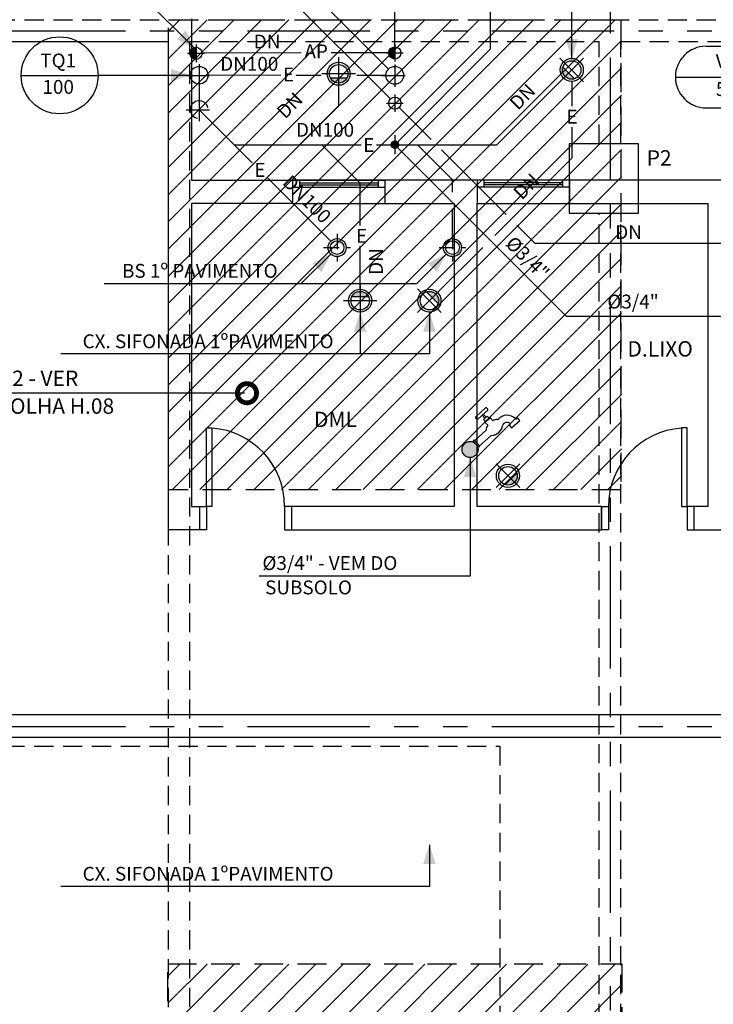
# Model space of a CAD drawing. Extents: x -3 to 107, y -2 to 61.
# Drawn here: x 24 to 33, y 37 to 50 of the extents above; entities that cross this region are included whole.
import ezdxf
from ezdxf.enums import TextEntityAlignment as Align

# ---------------------------------------------------------------- set-up
doc = ezdxf.new("R2010")
doc.units = 0
doc.header["$MEASUREMENT"] = 0
for name, pattern in [('DASHDOT', [1, 0.5, -0.25, 0, -0.25]), ('HIDDEN', [0.375, 0.25, -0.125]), ('PHANTOM', [2.5, 1.25, -0.25, 0.25, -0.25, 0.25, -0.25]), ('PHANTOM2', [31.750000000000004, 15.875, -3.175, 3.175, -3.175, 3.175, -3.175])]:
    doc.linetypes.add(name, pattern=pattern)
for name, color, linetype in [('-EIXOS', 140, 'Continuous'), ('-HAF', 92, 'Continuous'), ('-HAP', 4, 'Continuous'), ('-HES', 20, 'Continuous'), ('-LAYOUT', 140, 'Continuous'), ('-PILARES', 6, 'Continuous'), ('-TEXTO', 21, 'Continuous'), ('-TEXTOPILAR', 21, 'Continuous'), ('-VAGAS', 140, 'HIDDEN'), ('-VIGAS', 231, 'Continuous'), ('CAIXILHO', 7, 'Continuous'), ('CONEXAO1', 231, 'Continuous'), ('EIXO', 231, 'DASHDOT'), ('PAREDES', 3, 'Continuous'), ('PORTA', 7, 'Continuous'), ('TEXTO-TUBOS', 3, 'Continuous')]:
    doc.layers.add(name, color=color, linetype=linetype)
doc.styles.add('ROMANS', font='romans.shx')
doc.styles.add('TCTUBOS-ROMANS', font='Romans')

# ---------------------------------------------------------------- blocks, each defined once
blk = doc.blocks.new('TU-BACIA')
at = {"layer": '-HES'}
blk.add_circle((0, 0), 0.2234019119870112, dxfattribs=at)
at = {"layer": 'CONEXAO1'}
blk.add_circle((0, 0), 0.2929557108990366, dxfattribs=at)
at = {"layer": 'EIXO'}
for p, q in [((0, 0.4521308905414116), (0, -0.4521308905414116)), ((-0.4359297786322713, 0), (0.4359297786322713, 0))]:
    blk.add_line(p, q, dxfattribs=at)
blk = doc.blocks.new('W_M_DIRECT_GLAZED_70_29')
at = {"color": 0, "linetype": 'Continuous'}
for p, q in [((-0.3, 0), (0.3, 0)), ((-0.25555, 0), (-0.25555, -0.04445)), ((0.25555, 0), (0.25555, -0.04445)), ((-0.3, -0.04445), (0.3, -0.04445)), ((-0.25555, -0.015875), (0.25555, -0.015875)), ((-0.25555, -0.028575), (0.25555, -0.028575))]:
    blk.add_line(p, q, dxfattribs=at)
blk = doc.blocks.new('W_M_DIRECT_GLAZED_70_30')
at = {"color": 0, "linetype": 'Continuous'}
for p, q in [((-0.3, 0), (0.3, 0)), ((-0.25555, 0), (-0.25555, -0.04445)), ((0.25555, 0), (0.25555, -0.04445)), ((-0.3, -0.04445), (0.3, -0.04445)), ((-0.25555, -0.015875), (0.25555, -0.015875)), ((-0.25555, -0.028575), (0.25555, -0.028575))]:
    blk.add_line(p, q, dxfattribs=at)
blk = doc.blocks.new('CHAMADA2')
at = {"color": 2}
blk.add_line((-0.5, 0), (0.5, 0), dxfattribs=at)
blk.add_circle((0, 0), 0.5, dxfattribs=at)
at = {"color": 3, "style": 'ROMANS'}
for p in [(-0.01843054961186397, 0.1691275270531234), (-0.01843054961186397, -0.1737391151182317)]:
    blk.add_attdef('CHAM2', text='', height=0.18, dxfattribs=at).set_placement(p, align=Align.MIDDLE)
blk = doc.blocks.new('CX-SIFON150')
at = {"layer": '-HES'}
h = blk.add_hatch(color=256, dxfattribs=at)
h.paths.add_polyline_path([(7.105427357601002e-15, -0.3024287216337029), (7.105427357601002e-15, -0.139027985278517), (-0.2675748622848033, -0.139027985278517, 0.2811935817775083)])
h.paths.add_polyline_path([(0.2675748622848175, -0.139027985278517), (7.105427357601002e-15, -0.139027985278517), (7.105427357601002e-15, -0.3024287216337029, 0.2811935817775083)])
blk.add_line((0.2675748622823519, -0.139027985278517), (-0.2675748622823377, -0.139027985278517), dxfattribs=at)
blk.add_circle((0, -0.00164639420745516), 0.3007823274262478, dxfattribs=at)
at = {"color": 231}
for p, q in [((7.105427357601002e-15, -0.5432427056871347), (7.105427357601002e-15, 0.5432427056871347)), ((0.5432427056871418, 0), (-0.5432427056871276, 0))]:
    blk.add_line(p, q, dxfattribs=at)
blk.add_circle((0, 0), 0.3750000000000001, dxfattribs=at)
blk = doc.blocks.new('_DOTSMALL')
at = {"color": 0, "linetype": 'ByBlock', "const_width": 0.5}
blk.add_lwpolyline([(-0.0625, 0, 1), (0.0625, 0, 1)], format="xyb", close=True, dxfattribs=at)
blk = doc.blocks.new('TORN150')
h = blk.add_hatch(color=2)
edge = h.paths.add_edge_path()
edge.add_line((-0.05216394783644773, -3.268496584496461e-13), (-3.410605131648481e-13, -3.268496584496461e-13))
edge.add_line((-3.410605131648481e-13, -3.268496584496461e-13), (-3.410605131648481e-13, -0.05216394783644773))
edge.add_ellipse((-3.410605131648481e-13, -3.268496584496461e-13), major_axis=(0.03688548124840096, 0.03688548124840098), ratio=0.9999999999987214, start_angle=134.9999999999633, end_angle=225.0000000000366, ccw=False)
edge = h.paths.add_edge_path()
edge.add_line((-3.410605131648481e-13, -0.05216394783644773), (-3.410605131648481e-13, -3.268496584496461e-13))
edge.add_line((-3.410605131648481e-13, -3.268496584496461e-13), (0.05216394783576561, -3.268496584496461e-13))
edge.add_ellipse((-3.410605131648481e-13, -3.268496584496461e-13), major_axis=(0.03688548124838223, 0.03688548124838224), ratio=0.9999999999997373, start_angle=225.0000000000075, end_angle=314.9999999999925, ccw=False)
edge = h.paths.add_edge_path()
edge.add_line((0.05216394783576561, -3.268496584496461e-13), (-3.410605131648481e-13, -3.268496584496461e-13))
edge.add_line((-3.410605131648481e-13, -3.268496584496461e-13), (-3.410605131648481e-13, 0.05216394783579403))
edge.add_ellipse((-3.410605131648481e-13, -3.268496584496461e-13), major_axis=(-0.03688548124838222, 0.03688548124838222), ratio=0.9999999999997375, start_angle=225.0000000000075, end_angle=314.9999999999925, ccw=False)
edge = h.paths.add_edge_path()
edge.add_ellipse((-3.410605131648481e-13, -3.268496584496461e-13), major_axis=(-0.03688548124840096, 0.03688548124840096), ratio=0.9999999999987212, start_angle=-45.00000000003672, end_angle=45.00000000003672, ccw=False)
edge.add_line((-3.410605131648481e-13, 0.05216394783579403), (-3.410605131648481e-13, -3.268496584496461e-13))
edge.add_line((-3.410605131648481e-13, -3.268496584496461e-13), (-0.05216394783644773, -3.268496584496461e-13))
at = {"color": 2}
for p, q in [((0.1909087800424913, 0.04017840033901621), (0.1909087800424913, 0.06653896615276267)), ((0.1909087800424913, 0.06653896615276267), (0.2348445186131016, 0.06653896615276267)), ((0.1909087800424913, 0.04017840033901621), (0.1909087800424913, 0.06653896615276267)), ((0.1909087800424913, 0.06653896615276267), (0.2348445186131016, 0.06653896615276267)), ((0.1974991408282563, 0.0674681921828153), (0.1974991408282563, 0.08592058825230708)), ((0.1974991408282563, 0.08592058825230708), (0.2282541578276778, 0.08592058825230708)), ((0.1974991408282563, 0.0674681921828153), (0.1974991408282563, 0.08592058825230708)), ((0.1974991408282563, 0.08592058825230708), (0.2282541578276778, 0.08592058825230708)), ((0.2282541578276778, 0.0674681921828153), (0.2282541578276778, 0.08592058825230708)), ((0.2282541578276778, 0.0674681921828153), (0.2282541578276778, 0.08592058825230708)), ((0.2348445186131016, 0.04017840033901621), (0.2348445186131016, 0.06653896615276267)), ((0.2348445186131016, 0.04017840033901621), (0.2348445186131016, 0.06653896615276267)), ((0.04675993441799164, 0.02312111560958385), (0.05184901471250214, 0.02312111560958385)), ((0.06154732470656654, 0.02312111560958385), (0.161456509278878, 0.02312111560958385)), ((0.06154732470656654, 0.02312111560958385), (0.161456509278878, 0.02312111560958385)), ((0.04619837021789408, -0.02422370828401199), (0.05184901471250214, -0.02422370828401199)), ((0.06154732470656654, -0.02422370828401199), (0.1597399492248996, -0.02422370828401199)), ((0.06154732470656654, -0.02422370828401199), (0.1597399492248996, -0.02422370828401199)), ((0.3016615805333913, -0.05327451900092228), (0.2943101051646408, -0.05327451900092228)), ((0.2943101051646408, -0.05327451900092228), (0.2943101051646408, -0.0761798936565583)), ((0.3016615805333913, -0.05327451900092228), (0.2943101051646408, -0.05327451900092228)), ((0.2943101051646408, -0.05327451900092228), (0.2943101051646408, -0.0761798936565583)), ((0.3666075848432229, -0.05327451900092228), (0.3575210587877677, -0.05327451900092228)), ((0.3666075848432229, -0.05327451900092228), (0.3575210587877677, -0.05327451900092228)), ((0.3666075848432229, -0.0761798936565583), (0.3666075848432229, -0.05327451900092228)), ((0.3666075848432229, -0.0761798936565583), (0.3666075848432229, -0.05327451900092228)), ((0.2943101051646408, -0.0761798936565583), (0.3666075848432229, -0.0761798936565583)), ((0.2943101051646408, -0.0761798936565583), (0.3666075848432229, -0.0761798936565583))]:
    blk.add_line(p, q, dxfattribs=at)
blk.add_lwpolyline([(0.1697158677071116, 0.1123500729336229), (0.255794124130432, 0.1123500729336229, 0.4142135623730949), (0.2605286065199266, 0.117084555322819), (0.2605286065199266, 0.1287591782890871, 0.4142135623726148), (0.255794124130432, 0.1334936606786101), (0.1697158677071116, 0.1334936606786101, 0.4142135623732007), (0.164981385317617, 0.128759178289414), (0.164981385317617, 0.117084555322819, 0.414213562373095)], format="xyb", close=True, dxfattribs=at)
blk.add_lwpolyline([(0.1697158677071116, 0.1123500729336229), (0.255794124130432, 0.1123500729336229, 0.4142135623730949), (0.2605286065199266, 0.117084555322819), (0.2605286065199266, 0.1287591782890871, 0.4142135623726148), (0.255794124130432, 0.1334936606786101), (0.1697158677071116, 0.1334936606786101, 0.4142135623732007), (0.164981385317617, 0.128759178289414), (0.164981385317617, 0.117084555322819, 0.414213562373095)], format="xyb", close=True, dxfattribs=at)
blk.add_lwpolyline([(0.217604150915804, 0.08592058825230708), (0.217604150915804, 0.1123500729336229), (0.2079058409217396, 0.1123500729336229), (0.2079058409217396, 0.08592058825230708)], dxfattribs=at)
blk.add_lwpolyline([(0.217604150915804, 0.08592058825230708), (0.217604150915804, 0.1123500729336229), (0.2079058409217396, 0.1123500729336229), (0.2079058409217396, 0.08592058825230708)], dxfattribs=at)
blk.add_lwpolyline([(0.05184901471221792, -0.02772583840786069), (0.06154732470656654, -0.02772583840786069), (0.06154732470656654, 0.02777590068814106), (0.05184901471221792, 0.02777590068814106)], close=True, dxfattribs=at)
blk.add_lwpolyline([(0.05184901471221792, -0.02772583840786069), (0.06154732470656654, -0.02772583840786069), (0.06154732470656654, 0.02777590068814106), (0.05184901471221792, 0.02777590068814106)], close=True, dxfattribs=at)
at = {"color": 1}
blk.add_circle((0, 0), 0.05216394783600001, dxfattribs=at)
at = {"color": 2}
for centre, radius, start, end in [((0.2066412210033945, -0.02094209657620638), 0.06311279459627081, 104.434613723639, 135.7199473732438), ((0.2066412210033945, -0.02094209657620638), 0.06311279459627082, 104.434613723639, 135.7199473732438), ((0.2191120776525395, -0.02094209657620638), 0.06311279459629353, 46.18513773231748, 75.5653862763137), ((0.2191120776525395, -0.02094209657620638), 0.06311279459629356, 46.18513773231748, 75.5653862763137), ((0.2660848081630434, 0.02801518666906588), 0.004734482389365992, 226.1851377321889, 274.0423577400751), ((0.2660848081630434, 0.02801518666906588), 0.004734482389365992, 226.1851377321889, 274.0423577400751), ((0.2753307217647603, -0.0538773175070304), 0.07768271803372509, 3.205898628386946, 96.58777225145316), ((0.2753307217647603, -0.0538773175070304), 0.07768271803372512, 3.205898628386946, 96.58777225145316), ((0.1597399492248996, -0.02895819067320815), 0.004734482389365992, 50.73642488849168, 90), ((0.1597399492248996, -0.02895819067320815), 0.004734482389365992, 50.73642488849168, 90), ((0.2128766493279954, 0.03604644165544357), 0.07922450237391729, 230.7364248886271, 310.4695167850725), ((0.2128766493279954, 0.03604644165544357), 0.07922450237391732, 230.7364248886271, 310.4695167850724), ((0.274472556744513, -0.05503239533550186), 0.03244566903858513, 16.27449328661102, 108.2778158576112), ((0.274472556744513, -0.05503239533550186), 0.03244566903858514, 16.27449328661102, 108.2778158576111), ((0.3016615805333913, -0.04854003661172612), 0.004734482389365992, 270, 33.31241301593073), ((0.3016615805333913, -0.04854003661172612), 0.004734482389365992, 270, 33.31241301593073), ((0.3575210587877677, -0.04854003661172612), 0.004734482389365992, 192.106117789138, 270), ((0.3575210587877677, -0.04854003661172612), 0.004734482389365992, 192.106117789138, 270)]:
    blk.add_arc(centre, radius, start, end, dxfattribs=at)
blk = doc.blocks.new('A$C7BB51D4C')
at = {"layer": '-HAP', "color": 140, "linetype": 'PHANTOM', "xscale": -2, "yscale": 2, "zscale": 2, "rotation": 45}
blk.add_blockref('TORN150', (0.5533094888083312, 0.6261959636292431, 35.23912077211746), dxfattribs=at)
blk = doc.blocks.new('Chamada-Achatada2')
at = {"color": 2}
for p, q in [((-0.2723444167996263, 0.3999999999999773), (0.2723444167996263, 0.3999999999999773)), ((-0.6723444167996036, 0), (0.6723444167996036, 0)), ((-0.2723444167996263, -0.3999999999999773), (0.2723444167996263, -0.3999999999999773))]:
    blk.add_line(p, q, dxfattribs=at)
for centre, start, end in [((-0.2723444167996263, 0), 90, 270), ((0.2723444167996263, 0), 270, 90)]:
    blk.add_arc(centre, 0.3999999999999773, start, end, dxfattribs=at)
at = {"color": 3, "style": 'ROMANS'}
for p in [(-0.009289417139825673, 0.183668160723272), (-0.009289417139825673, -0.1791199699811301)]:
    blk.add_attdef('CHAM22', text='', height=0.18, dxfattribs=at).set_placement(p, align=Align.MIDDLE)

msp = doc.modelspace()

# ---------------------------------------------------------------- hatches: boundary and pattern name
at = {"layer": '-HAF'}
h = msp.add_hatch(color=256, dxfattribs=at)
edge = h.paths.add_edge_path()
edge.add_arc((28.55454033757772, 48.1870900587638), 0.04800000000000001, 0, 360)
at = {"layer": '-HAP'}
msp.add_hatch(color=256, dxfattribs=at).paths.add_polyline_path([(25.97101790661819, 49.45342374200727, 0.4142135623731056), (25.89199466622102, 49.3744005016101, 0.4142135623731056), (25.97101790661819, 49.29537726121293)])
h = msp.add_hatch(color=256, dxfattribs=at)
h.paths.add_polyline_path([(28.47551709718049, 49.3793954326438), (28.55454033757767, 49.3793954326438), (28.55454033757766, 49.45841867304097, 0.4142135623731056)])
h.paths.add_polyline_path([(28.55454033757766, 49.30037219224663), (28.55454033757767, 49.37939543264381), (28.47551709718049, 49.3793954326438, 0.4142135623731056)])
at = {"layer": '-LAYOUT', "linetype": 'Continuous'}
h = msp.add_hatch(dxfattribs=at)
h.set_pattern_fill('ANSI31', color=256, scale=2, style=0)
h.set_pattern_definition([(45, (1.865080470394211, -21.8171248933822), (-0.1767766952966369, 0.1767766952966369), [])])
h.paths.add_polyline_path([(31.50199616622124, 43.70431893560372), (25.61454083757777, 43.70431893560372), (25.61454083757777, 49.80931843560371), (31.50199616622124, 49.80931843560371)])
h = msp.add_hatch(dxfattribs=at)
h.set_pattern_fill('ANSI31', color=256, scale=2, style=0)
h.set_pattern_definition([(45, (1.865081970394151, -34.08712474520567), (-0.1767766952966369, 0.1767766952966369), [])])
h.paths.add_polyline_path([(31.50199766622118, 31.43431908378024), (25.61454233757771, 31.43431908378024), (25.61454233757771, 37.53931858378023), (31.50199766622118, 37.53931858378023)])

# ---------------------------------------------------------------- linework, layer by layer
at = {"layer": '-EIXOS', "linetype": 'PHANTOM2', "ltscale": 0.1}
for p, q in [((31.35199616622117, 55.66861908378033), (31.35199616622117, 26.56370058378033)), ((7.591147166218008, 49.66871058378032), (98.52511616622118, 49.66871058378032)), ((7.591147166221134, 40.6287115837803), (98.52511616622118, 40.6287115837803))]:
    msp.add_line(p, q, dxfattribs=at)
at = {"layer": '-HAF', "color": 7, "linetype": 'Continuous'}
for p, q in [((29.79969771164993, 49.43224743283595), (29.79969771164992, 50.12244051486488)), ((28.58848146307467, 48.22103118426077), (29.79969771164993, 49.43224743283595))]:
    msp.add_line(p, q, dxfattribs=at)
at = {"layer": '-HAF', "color": 231}
for p, q in [((28.55454033757772, 48.31182621784964), (28.55454033757772, 48.06235389967796)), ((28.441874378726, 48.1870900587638), (28.66720629642944, 48.1870900587638))]:
    msp.add_line(p, q, dxfattribs=at)
at = {"layer": '-HAF'}
for p in [(28.55454033757772, 48.1870900587638), (32.92454116622154, 45.95431808378023)]:
    msp.add_line(p, (30.78731231256129, 45.95431808378023), dxfattribs=at)
msp.add_circle((28.55454033757772, 48.1870900587638), 0.04800000000000001, dxfattribs=at)
at = {"layer": '-HAP', "color": 7, "linetype": 'Continuous'}
for p, q in [((28.55454033757766, 49.45841867304097), (28.55454033757766, 50.51785913292513)), ((25.95619077825822, 49.43652952652891), (25.21917487891224, 50.17354542587489))]:
    msp.add_line(p, q, dxfattribs=at)
at = {"layer": '-HAP', "color": 231}
for p, q in [((25.97101790661819, 49.48758813559695), (25.97101790661819, 49.26121286762324)), ((28.55454033757766, 49.49258306663066), (28.55454033757766, 49.26620779865695)), ((25.86124062983563, 49.3744005016101), (26.08079518340074, 49.3744005016101)), ((28.44476306079511, 49.3793954326438), (28.66431761436021, 49.3793954326438))]:
    msp.add_line(p, q, dxfattribs=at)
at = {"layer": '-HAP'}
for p, q in [((27.33739258557517, 49.37939543264413), (26.05004114701536, 49.37440050161006)), ((28.47551709718049, 49.3793954326438), (27.72739258557517, 49.37939543264402))]:
    msp.add_line(p, q, dxfattribs=at)
for centre in [(25.97101790661819, 49.3744005016101), (28.55454033757766, 49.3793954326438)]:
    msp.add_circle(centre, 0.0790232403971686, dxfattribs=at)
at = {"layer": '-HES', "color": 7, "linetype": 'Continuous'}
for p, q in [((28.4918906767646, 48.78973971957691), (26.63959271225087, 50.64203768409067)), ((28.47301092570689, 49.16861947063461), (27.50249591072874, 50.13913448561276)), ((25.89705790809624, 49.08834628349272), (24.6985576469899, 49.08834628349272))]:
    msp.add_line(p, q, dxfattribs=at)
at = {"layer": '-HES', "color": 7}
for p, q in [((30.8540746669742, 49.30871642991372), (30.8540746669742, 50.02918576791935)), ((27.72167994967211, 46.76641743186397), (27.33923279152192, 46.38397027371378)), ((29.22167994967211, 46.76641536289844), (28.83923486048745, 46.38397027371379)), ((24.77635609953447, 46.38397027371378), (28.83923486048745, 46.38397027371379)), ((28.1045403375776, 46.01035716975132), (28.1045403375776, 45.46949521180428)), ((29.00454033757763, 46.00969861206839), (29.00454033757763, 45.46883665412135)), ((29.00454033757763, 45.46883665412135), (24.21370396713904, 45.46883665412135)), ((29.53273877364511, 44.12195548506981), (29.53273877364399, 42.57921744271251)), ((29.53273877364399, 42.57921744271251), (26.79112907018619, 42.57921744271477)), ((29.00454033757763, 39.09016155426897), (29.00454033757763, 38.54929959632192)), ((29.00454033757763, 38.54929959632192), (24.21370396713904, 38.54929959632192))]:
    msp.add_line(p, q, dxfattribs=at)
at = {"layer": '-HES', "color": 231}
for p, q in [((26.01206864741445, 49.23261714466231), (26.01206864741445, 48.94156297286668)), ((28.55454033757772, 49.23136091993337), (28.55454033757772, 48.94030674813774)), ((25.84487119177947, 49.08834628349272), (26.14531865414619, 49.08834628349272)), ((28.38734288194274, 49.08709005876378), (28.68779034430946, 49.08709005876378)), ((26.01206864741445, 48.78602037110241), (26.01206864741445, 48.49496619930679)), ((28.55454033757772, 48.84027769275062), (28.55454033757772, 48.61390242477691)), ((25.84487119177948, 48.64174950993279), (26.14531865414619, 48.64174950993279)), ((28.44476306079517, 48.72709005876376), (28.66431761436027, 48.72709005876376))]:
    msp.add_line(p, q, dxfattribs=at)
at = {"layer": '-HES'}
for p, q in [((27.07235008552896, 49.08709005876418), (26.12708816233209, 49.08976707671071)), ((27.59616793651361, 49.08709005876403), (27.27377865695753, 49.08709005876412)), ((28.43952959825951, 49.08709005876378), (28.06174162405085, 49.08709005876389)), ((30.74847432039965, 49.05265113556781), (29.87791831256114, 48.1820951277293)), ((30.85454033757763, 49.0087171527458), (30.85454033757763, 48.68639932600887)), ((26.01206864741445, 48.96849640603057), (26.01206864741445, 48.75818981806844)), ((27.82578625542613, 48.69652156721747), (27.82532058482269, 48.98793855117184)), ((26.70143103783123, 47.95238711951601), (26.01206864741445, 48.64174950993279)), ((27.82578625542613, 48.69652156721747), (27.31135981593632, 48.1820951277293)), ((28.61041820673389, 48.67121218960759), (29.02788626616623, 48.25374413017526)), ((30.85454033757763, 48.41639932600887), (30.85454033757763, 48.01035716975136)), ((28.11556038459872, 48.1820951277293), (26.47172302961795, 48.1820951277293)), ((28.10454033757759, 47.68865007787167), (27.61109528771996, 48.1820951277293)), ((29.87791831256114, 48.1820951277293), (28.31698895602729, 48.1820951277293)), ((28.85189182662489, 48.1820951277293), (29.30454033757772, 47.72944661677647)), ((29.16044622473323, 48.12118417160826), (30.00319511135329, 47.2784352849882)), ((29.85277755523671, 47.00859438741043), (30.85454033757763, 48.01035716975136)), ((27.72167994967211, 46.93213820767514), (26.9028596092598, 47.75095854808744)), ((29.30454033757772, 47.57236495071283), (29.30454033757772, 47.72944661677647)), ((28.10454033757759, 47.13711263061922), (28.10454033757759, 47.68865007787167)), ((29.30454033757772, 46.96646217309467), (29.30454033757772, 47.35499792319815)), ((30.13891682425607, 47.14271357208542), (30.37812962581374, 46.90350077052775)), ((28.10454033757759, 46.31035716975131), (28.10454033757759, 46.86711263061922)), ((29.11060635475561, 46.26642318692934), (29.69715596583591, 46.85297279800964)), ((32.82234116622116, 46.90350077052772), (30.37812962581374, 46.90350077052775))]:
    msp.add_line(p, q, dxfattribs=at)
for centre, radius in [((26.01206864741445, 49.08976707671071), 0.1150195149176398), ((28.55454033757772, 49.08851085198177), 0.1150195149176398), ((28.55454033757772, 48.72709005876376), 0.0790232403971686)]:
    msp.add_circle(centre, radius, dxfattribs=at)
msp.add_arc((26.01206864741445, 48.64317030315081), 0.1150195149176398, 10.78472398221268, 259.2152760177854, dxfattribs=at)
at = {"layer": '-LAYOUT', "color": 231}
msp.add_line((26.60191080479433, 44.95797575472612), (22.07738584310425, 44.95797575472612), dxfattribs=at)
at = {"layer": '-LAYOUT', "color": 21, "linetype": 'HIDDEN', "ltscale": 1.5}
for points in [[(31.49199566622117, 43.70371208378032), (25.61199566622115, 43.70371208378032), (25.61199566622115, 49.80871158378031), (31.49199566622117, 49.80871158378031)], [(25.60454183757764, 37.54371223195682), (31.50454183757768, 37.54371223195682), (31.50454183757768, 31.43371223195683), (25.60454183757764, 31.43371223195683)]]:
    msp.add_lwpolyline(points, close=True, dxfattribs=at)
at = {"layer": '-PILARES', "linetype": 'Continuous'}
msp.add_lwpolyline([(30.82199516622109, 47.29871208378034), (31.72199516622112, 47.29871208378034), (31.72199516622112, 48.19871208378032), (30.82199516622109, 48.19871208378032), (30.82199516622109, 47.29871208378034)], dxfattribs=at)
at = {"layer": '-VAGAS', "linetype": 'HIDDEN'}
msp.add_lwpolyline([(29.91832683709791, 40.37060927037211), (29.91832683709791, 35.77060927037175), (20.11832683709864, 35.77060927037175), (20.11832683709864, 40.37060927037211)], close=True, dxfattribs=at)
at = {"layer": '-VIGAS', "linetype": 'HIDDEN'}
msp.add_line((19.99199516622116, 49.80871158378031), (25.75199516622115, 49.80871158378031), dxfattribs=at)
for points in [[(25.75199516622115, 49.80871158378031), (31.35199616622116, 49.80871158378031)], [(31.35199616622116, 49.80871158378031), (34.85099216622117, 49.80871158378031)], [(19.99199516622116, 49.52871108378031), (25.61199566622115, 49.52871108378031)], [(25.61199566622115, 31.72871058378033), (25.61199566622115, 49.52871108378031)], [(25.89199616622115, 31.72871058378033), (25.89199616622115, 49.52871108378031)], [(25.89199616622115, 49.52871108378031), (31.21199516622116, 49.52871108378031)], [(31.21199516622116, 48.19871058378033), (31.21199516622116, 49.52871108378031)], [(31.49199566622116, 49.52871108378031), (34.81337966622116, 49.52871108378031)], [(31.49199566622116, 48.19871058378033), (31.49199566622116, 49.52871108378031)], [(31.21199516622116, 34.14871008378032), (31.21199516622116, 47.29871058378032)], [(31.49199566622116, 34.14871008378032), (31.49199566622116, 47.29871058378032)]]:
    msp.add_lwpolyline(points, dxfattribs=at)
at = {"color": 5, "linetype": 'Continuous'}
for p, q in [((32.28272316622071, 44.50651808378025), (32.28272316622071, 43.48431808378025)), ((32.3527231662207, 44.50651808378025), (32.28272316622071, 44.50651808378025)), ((32.3527231662207, 43.48431808378025), (32.3527231662207, 44.50651808378025)), ((31.24162316622071, 43.48431808378025), (31.3305231662207, 43.48431808378025)), ((31.3305231662207, 43.48431808378025), (31.3305231662207, 43.18431808378024)), ((32.28272316622071, 43.48431808378025), (32.3527231662207, 43.48431808378025)), ((32.3527231662207, 43.48431808378025), (32.3527231662207, 43.18431808378024)), ((32.44162316622069, 43.48431808378025), (32.3527231662207, 43.48431808378025)), ((31.3305231662207, 43.18431808378024), (31.24162316622071, 43.18431808378024)), ((32.3527231662207, 43.18431808378024), (32.44162316622069, 43.18431808378024))]:
    msp.add_line(p, q, dxfattribs=at)
msp.add_arc((32.3527231662207, 43.48431808378025), 1.0222, 93.92667400000003, 180, dxfattribs=at)
at = {"color": 1}
for points in [[(25.83635143842039, 49.67231340923318), (25.95619077825822, 49.43652952652891), (25.83635143842039, 49.67231340923318), (25.72091613928259, 49.55736557649232)], [(30.93605983947664, 49.56018002212062), (30.8540746669742, 49.30871642991371), (30.93605983947664, 49.56018002212062), (30.77315436465425, 49.56052471291554)], [(25.64558554028988, 49.17175224921314), (25.89704913249681, 49.08976707671071), (25.64558554028988, 49.17175224921314), (25.64524084949501, 49.00884677439075)], [(27.48589606696786, 46.64657809202616), (27.72167994967211, 46.76641743186397), (27.48589606696786, 46.64657809202616), (27.60084389970868, 46.53114279288833)], [(28.98589606696786, 46.64657602306064), (29.22167994967212, 46.76641536289845), (28.98589606696786, 46.64657602306064), (29.10084389970869, 46.53114072392281)], [(28.02255516507516, 45.75889357754442), (28.1045403375776, 46.01035716975133), (28.02255516507516, 45.75889357754442), (28.18546063989755, 45.7585488867495)], [(28.92255516507519, 45.75823501986149), (29.00454033757763, 46.0096986120684), (28.92255516507519, 45.75823501986149), (29.08546063989758, 45.75789032906657)], [(29.45075360114235, 43.87049189286228), (29.53273877364419, 44.1219554850689), (29.45075360114235, 43.87049189286228), (29.6136590759642, 43.87014720206782)], [(28.92255516507519, 38.83869796206206), (29.00454033757763, 39.09016155426897), (28.92255516507519, 38.83869796206206), (29.08546063989758, 38.83835327126715)]]:
    msp.add_solid(points, dxfattribs=at)
at = {"layer": 'CAIXILHO', "color": 5}
for p, q in [((27.22630916622012, 47.72431808378026), (27.22630916622012, 47.42431808378025)), ((28.42630916621903, 47.72431808378026), (27.22630916622012, 47.72431808378026)), ((28.42630916621903, 47.72431808378026), (28.42630916621903, 47.42431808378025)), ((29.6245411662197, 47.72431808378026), (29.6245411662197, 47.42431808378025)), ((30.82454116621861, 47.72431808378026), (29.6245411662197, 47.72431808378026)), ((30.82454116621861, 47.72431808378026), (30.82454116621861, 47.42431808378025)), ((27.22630916622012, 47.42431808378025), (28.42630916621903, 47.42431808378025)), ((29.6245411662197, 47.42431808378025), (30.82454116621861, 47.42431808378025))]:
    msp.add_line(p, q, dxfattribs=at)
at = {"layer": 'PAREDES', "color": 5}
for p, q in [((25.91199566622224, 49.82431808378028), (25.91199566622406, 47.72431808378026)), ((25.61199566622297, 49.52431808378027), (20.00454116622072, 49.52431808378027)), ((25.61199566622115, 43.1843180837803), (25.61199566622297, 49.52431808378027)), ((25.91199566622406, 47.72431808378026), (27.22630916621833, 47.72431808378032)), ((27.22630916621833, 47.72431808378032), (27.22630916621833, 47.42431808378019)), ((38.76286666725428, 47.72431808378027), (30.82199516622109, 47.72431808378026)), ((30.82454116622043, 47.72431808378026), (30.82454116622043, 47.42431808378019)), ((27.22630916621833, 47.42431808378019), (25.91199566622406, 47.42431808378019)), ((25.91199566622406, 47.42431808378019), (25.91199566622224, 43.48431808378025)), ((30.82199516622109, 47.42431808378019), (32.62454116621967, 47.42431808378019)), ((32.62454116621967, 47.42431808378019), (32.62454116621967, 43.48431808378031)), ((26.10679566622123, 43.48431808378025), (26.10679566622123, 44.50651808378025)), ((26.10679566622123, 44.50651808378025), (26.17679566622123, 44.50651808378025)), ((26.17679566622123, 44.50651808378025), (26.17679566622123, 43.48431808378025)), ((25.91199566622224, 43.48431808378025), (26.01789566621908, 43.4843180837802)), ((26.01789566621908, 43.4843180837802), (26.0178956662209, 43.18431808378024)), ((26.01789566622124, 43.48431808378025), (26.10679566622123, 43.48431808378025)), ((26.17679566622123, 43.48431808378025), (26.10679566622123, 43.48431808378025)), ((26.10679566622123, 43.48431808378025), (26.10679566622123, 43.18431808378024)), ((27.12154116621942, 43.48431808378025), (27.12154116621942, 43.18431808378024)), ((27.21044116621941, 43.48431808378025), (27.12154116621942, 43.48431808378025)), ((32.44162316622106, 43.48431808378025), (32.44162316622106, 43.18431808378024)), ((32.62454116621967, 43.48431808378031), (32.44162316622106, 43.48431808378025)), ((26.0178956662209, 43.18431808378024), (25.61199566622115, 43.1843180837803)), ((26.10679566622123, 43.18431808378024), (26.01789566622124, 43.18431808378024)), ((27.12154116621942, 43.18431808378024), (27.21044116621941, 43.18431808378024)), ((32.44162316622106, 43.18431808378024), (40.77000443254997, 43.18431808378024)), ((20.12954116622072, 40.78431808378026), (48.79199516622006, 40.78431808378032)), ((48.49199516622079, 40.48431808378025), (19.70454116622145, 40.48431808378025))]:
    msp.add_line(p, q, dxfattribs=at)
for points in [[(28.42630916622088, 47.72431808378026), (28.42630916621906, 47.42431808378025), (29.32454116622043, 47.42431808378025), (29.32454116622043, 43.48431808378025), (27.21044116621981, 43.48431808378025), (27.21044116622163, 43.1843180837803), (31.24162316622036, 43.18431808378024), (31.24162316622036, 43.48431808378025), (29.6245411662197, 43.48431808378025), (29.6245411662197, 47.42431808378025)], [(29.6245411662197, 47.72431808378026), (28.42630916622088, 47.72431808378026)]]:
    msp.add_lwpolyline(points, dxfattribs=at)
msp.add_arc((26.10578834498497, 43.4908296942575), 1.015773692766632, 359.632703272207, 85.99148812718583, dxfattribs=at)
at = {"layer": 'PORTA', "color": 5}
for p, q in [((31.24162316622034, 43.48431808378025), (31.24162316622034, 43.1843180837803)), ((32.44162316621924, 43.48431808378025), (32.44162316621924, 43.1843180837803))]:
    msp.add_line(p, q, dxfattribs=at)

# ---------------------------------------------------------------- block references
at = {"layer": '-HAP', "color": 140, "linetype": 'PHANTOM', "xscale": -1, "rotation": 87.08367383251549}
msp.add_blockref('A$C7BB51D4C', (30.18627476488526, 44.74701698194382, -35.23912077211746), dxfattribs=at)
at = {"layer": '-HES', "linetype": 'Continuous'}
ref = msp.add_blockref('CHAMADA2', (24.1985576469899, 49.08834628349272), dxfattribs=at)
ref.add_attrib('CHAM2', 'TQ1', dxfattribs={"layer": '0', "color": 3, "height": 0.18, "style": 'ROMANS'}).set_placement((24.18012709737805, 49.25747381054581), align=Align.MIDDLE)
ref.add_attrib('CHAM2', '100', dxfattribs={"layer": '0', "color": 3, "height": 0.18, "style": 'ROMANS'}).set_placement((24.18012709737805, 48.91460716837447), align=Align.MIDDLE)
at = {"layer": '-HES', "linetype": 'Continuous', "xscale": 0.3999999999999773, "yscale": 0.4000000000000057, "zscale": 0.4}
for p in [(27.80454033757772, 46.84927781976958), (29.30454033757772, 46.84927575080405)]:
    msp.add_blockref('TU-BACIA', p, dxfattribs=at)
at = {"layer": '-LAYOUT', "xscale": 0.4, "yscale": 0.4, "zscale": 0.4}
for p, rotation in [((30.85454033757763, 49.15871715274579), 315), ((29.00454033757763, 46.16035716975136), 135), ((28.1045403375776, 46.16035716975131), 180), ((30.0245411662197, 43.88431808378026), 44.99999999999999)]:
    msp.add_blockref('CX-SIFON150', p, dxfattribs=dict(at, rotation=rotation))
msp.add_blockref('CX-SIFON150', (27.82532058482269, 49.10891003982533), dxfattribs=at)
at = {"layer": '-LAYOUT', "color": 231, "xscale": 0.5, "yscale": 0.5, "zscale": 0.5}
msp.add_blockref('_DOTSMALL', (26.63316080479433, 44.95797575472612), dxfattribs=at)
ref = msp.add_blockref('Chamada-Achatada2', (32.87344116622116, 49.06616340731776))
ref.add_attrib('CHAM22', 'V1', dxfattribs={"color": 3, "height": 0.18, "style": 'ROMANS'}).set_placement((32.86415174908133, 49.24983156804103), align=Align.MIDDLE)
ref.add_attrib('CHAM22', '50', dxfattribs={"color": 3, "height": 0.18, "style": 'ROMANS'}).set_placement((32.86415174908133, 48.88704343733663), align=Align.MIDDLE)
at = {"layer": 'CAIXILHO', "color": 5, "yscale": 2, "zscale": 2}
for name, p, xscale in [('W_M_DIRECT_GLAZED_70_30', (27.82630916622048, 47.72431808378026), 2), ('W_M_DIRECT_GLAZED_70_29', (30.22454116622006, 47.72431808378026), -2)]:
    msp.add_blockref(name, p, dxfattribs=dict(at, xscale=xscale))

# ---------------------------------------------------------------- texts
at = {"layer": '-HAP', "color": 3, "style": 'TCTUBOS-ROMANS'}
msp.add_text('AP', height=0.18, dxfattribs=at).set_placement((27.53239851798412, 49.30987542343147), align=Align.CENTER)
at = {"layer": '-HES', "color": 3, "style": 'TCTUBOS-ROMANS'}
for p in [(27.1730703036522, 49.00870771872039), (30.8578656112773, 48.46140525841783), (28.21628060272197, 48.09362184599534), (26.80215125595447, 47.76928761475385), (28.12355077494652, 46.91211856302819)]:
    msp.add_text('E', height=0.18, dxfattribs=at).set_placement(p, align=Align.CENTER)
at = {"layer": '-HES', "color": 3, "linetype": 'Continuous', "style": 'ROMANS'}
for s, p in [('%%c3/4" - VEM DO', (26.83386758549526, 42.6602746834697)), ('SUBSOLO', (26.86926295325402, 42.34400098056073))]:
    msp.add_text(s, height=0.18, dxfattribs=at).set_placement(p)
at = {"layer": '-TEXTO', "style": 'ROMANS'}
for s, p in [('D.LIXO', (31.57817046879121, 45.63393442100801)), ('DML', (27.50462113822713, 44.71674037340469))]:
    msp.add_text(s, height=0.2, dxfattribs=at).set_placement(p, align=Align.TOP_LEFT)
at = {"layer": '-TEXTOPILAR', "linetype": 'Continuous', "style": 'ROMANS'}
msp.add_text('P2', height=0.2, dxfattribs=at).set_placement((31.82816330634634, 47.91559514617826))
at = {"layer": 'TEXTO-TUBOS', "style": 'TCTUBOS-ROMANS'}
for s, p in [('DN', (26.89488134713401, 49.437292160471)), ('DN100', (26.66305677769537, 49.14770822369851)), ('DN100', (27.64831080270344, 48.29053917197284)), ('DN  ', (31.64797116946724, 46.96039283186595)), ('BS 1º PAVIMENTO', (26.02078412031432, 46.45748448402267)), ('%%C3/4"', (31.65069459245048, 46.05835890454071)), ('CX. SIFONADA 1ºPAVIMENTO', (26.12791769558473, 45.54235086443024)), ('CX. SIFONADA 1ºPAVIMENTO', (26.12791769558473, 38.62281380663082))]:
    msp.add_text(s, height=0.18, dxfattribs=at).set_placement(p, align=Align.CENTER)
for s, rotation, p in [('DN  ', 45, (30.3165504932132, 48.78621552339904)), ('DN  ', 45, (27.29036022409645, 48.67242866837812)), ('DN100', 315, (27.35005678482062, 47.41590502517629)), ('DN  ', 45, (30.36796512681859, 47.62186406969867)), ('%%C3/4"', 315, (30.21685030890234, 46.65241298060572)), ('DN  ', 90, (28.40000965229739, 46.72404042816604))]:
    msp.add_text(s, height=0.18, rotation=rotation, dxfattribs=at).set_placement(p, align=Align.CENTER)
at = {"layer": 'TEXTO-TUBOS', "color": 21, "style": 'ROMANS'}
for s, p in [('BANHO 1 E 2 - VER', (22.14287932791798, 45.05141349878828)), ('DETALHE FOLHA H.08', (22.15670186483429, 44.69035727179804))]:
    msp.add_text(s, height=0.2, dxfattribs=at).set_placement(p)

doc.saveas('drawing.dxf')
